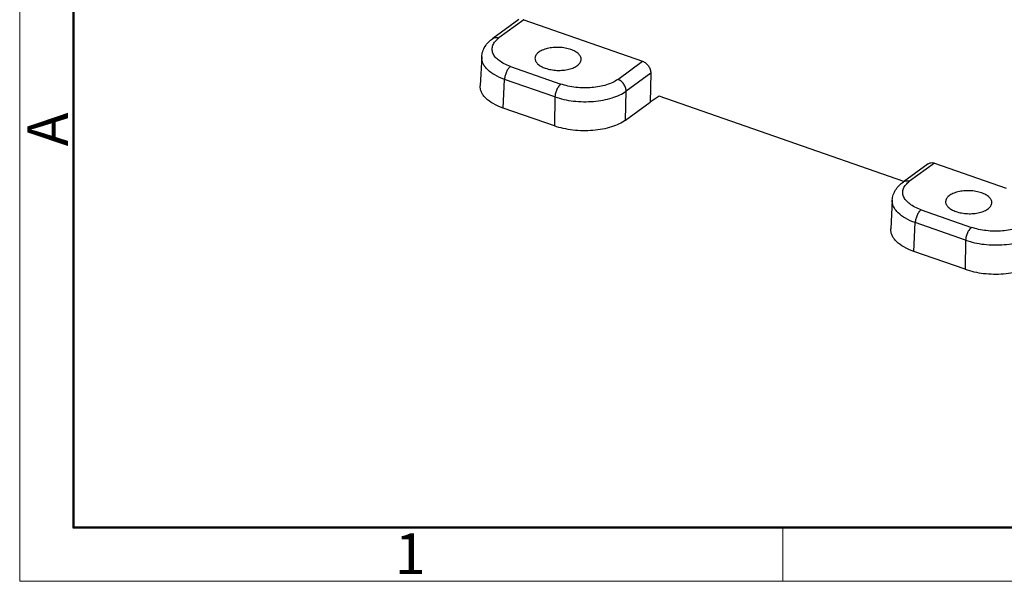
# Model space of a CAD drawing. Units: millimetres. Extents: x 1544 to 1989, y 588 to 903.
# Drawn here: x 1544 to 1640, y 588 to 643 of the extents above; entities that cross this region are included whole.
import ezdxf

# ---------------------------------------------------------------- set-up
doc = ezdxf.new("R2010")
doc.units = ezdxf.units.MM
doc.header["$LTSCALE"] = 65.395
doc.layers.get('0').update_dxf_attribs({"linetype": 'CONTINUOUS', "lineweight": 30})
doc.layers.add('Dim', color=3, linetype='CONTINUOUS', lineweight=15)
doc.layers.add('图框', color=7, linetype='CONTINUOUS', lineweight=20)
doc.styles.add('Romans字体', font='romans.shx', dxfattribs={"width": 0.75})

# ---------------------------------------------------------------- blocks, each defined once
blk = doc.blocks.new('A4图框-NEW')
at = {"layer": '图框', "color": 1, "lineweight": 18}
for p, q in [((833.413, 690.535), (833.413, 480.535)), ((833.413, 480.535), (1130.412, 480.535))]:
    blk.add_line(p, q, dxfattribs=at)
at = {"layer": '图框', "lineweight": 50}
for p, q in [((836.913, 484.018), (836.913, 675.021)), ((836.855, 484.035), (1126.929, 484.035))]:
    blk.add_line(p, q, dxfattribs=at)
at = {"layer": '图框', "color": 6}
blk.add_line((882.948, 484.035), (882.948, 480.535), dxfattribs=at)
at = {"layer": '图框', "color": 6, "insert": (833.904, 508.79), "char_height": 2.652, "width": 2.55791, "attachment_point": 1, "rotation": 90, "style": 'Romans字体'}
blk.add_mtext('A', dxfattribs=at)
at = {"layer": '图框', "color": 6, "insert": (857.76, 483.652), "char_height": 2.652, "width": 2.55791, "attachment_point": 1, "style": 'Romans字体'}
blk.add_mtext('1', dxfattribs=at)

msp = doc.modelspace()

# ---------------------------------------------------------------- linework, layer by layer
at = {"color": 7, "linetype": 'Continuous'}
for p, q in [((1592.607, 643.11), (1590.056, 641.245)), ((1593.078, 643.067), (1590.668, 641.305)), ((1593.078, 643.067), (1604.647, 639.027)), ((1588.982, 639.455), (1588.834, 636.653)), ((1591.788, 638.525), (1596.694, 636.811)), ((1602.236, 637.264), (1604.647, 639.027)), ((1605.449, 637.877), (1603.048, 636.122)), ((1605.449, 637.877), (1605.395, 635.048)), ((1591.066, 634.472), (1591.214, 637.268)), ((1596.119, 635.555), (1591.214, 637.268)), ((1602.994, 633.293), (1603.048, 636.122)), ((1606.259, 635.632), (1605.395, 635.048)), ((1630.081, 627.312), (1606.259, 635.632)), ((1596.119, 635.555), (1596.065, 632.726)), ((1602.994, 633.293), (1605.395, 635.048)), ((1596.065, 632.726), (1591.066, 634.472)), ((1632.446, 629.041), (1630.039, 627.281)), ((1633.061, 629.103), (1630.65, 627.341)), ((1633.061, 629.103), (1640.054, 626.661)), ((1628.964, 625.491), (1628.816, 622.689)), ((1631.77, 624.561), (1636.676, 622.847)), ((1631.049, 620.508), (1631.197, 623.304)), ((1636.102, 621.591), (1631.197, 623.304)), ((1636.102, 621.591), (1636.048, 618.762)), ((1636.048, 618.762), (1631.049, 620.508))]:
    msp.add_line(p, q, dxfattribs=at)
msp.add_ellipse((1593.047, 642.193), major_axis=(-0.576, 0.818), ratio=0.7372, start_param=-0.799921, end_param=-0.743886, dxfattribs=at)
for points, knots in [([(1588.982, 639.454), (1588.991, 639.632), (1589.058, 639.986), (1589.291, 640.472), (1589.629, 640.899), (1589.907, 641.136), (1590.056, 641.245)], [0, 0, 0, 0, 0.247624, 0.494574, 0.744046, 1, 1, 1, 1]), ([(1591.788, 638.525), (1591.58, 638.597), (1591.195, 638.758), (1590.691, 639.063), (1590.309, 639.412), (1590.062, 639.797), (1589.973, 640.209), (1590.056, 640.62), (1590.299, 640.998), (1590.533, 641.207), (1590.668, 641.305)], [0, 0, 0, 0, 0.168175, 0.317966, 0.44814, 0.560745, 0.662087, 0.762522, 0.872825, 1, 1, 1, 1]), ([(1590.056, 641.245), (1590.096, 641.274), (1590.186, 641.322), (1590.395, 641.368), (1590.563, 641.342), (1590.668, 641.305)], [0, 0, 0, 0, 0.233425, 0.474828, 1, 1, 1, 1]), ([(1597.665, 640.172), (1597.489, 640.233), (1597.115, 640.328), (1596.533, 640.392), (1595.942, 640.379), (1595.385, 640.29), (1594.898, 640.133), (1594.561, 639.942), (1594.362, 639.76), (1594.257, 639.62), (1594.19, 639.472), (1594.173, 639.369), (1594.172, 639.319)], [0, 0, 0, 0, 0.141295, 0.29167, 0.443157, 0.587729, 0.718239, 0.829731, 0.877999, 0.921692, 0.961835, 1, 1, 1, 1]), ([(1598.671, 639.206), (1598.672, 639.253), (1598.662, 639.349), (1598.591, 639.544), (1598.405, 639.777), (1598.077, 640.006), (1597.811, 640.121), (1597.665, 640.172)], [0, 0, 0, 0, 0.094875, 0.194041, 0.417221, 0.685932, 1, 1, 1, 1]), ([(1591.214, 637.268), (1590.885, 637.384), (1590.29, 637.644), (1589.649, 638.097), (1589.286, 638.507), (1589.1, 638.815), (1588.993, 639.132), (1588.976, 639.349), (1588.982, 639.454)], [0, 0, 0, 0, 0.314737, 0.583176, 0.699994, 0.806513, 0.90528, 1, 1, 1, 1]), ([(1591.788, 638.525), (1591.706, 638.465), (1591.555, 638.297), (1591.381, 637.99), (1591.258, 637.638), (1591.218, 637.39), (1591.214, 637.268)], [0, 0, 0, 0, 0.214015, 0.470717, 0.743122, 1, 1, 1, 1]), ([(1594.172, 639.319), (1594.171, 639.272), (1594.181, 639.175), (1594.251, 638.98), (1594.437, 638.747), (1594.766, 638.519), (1595.031, 638.404), (1595.177, 638.353)], [0, 0, 0, 0, 0.094875, 0.194041, 0.417221, 0.685932, 1, 1, 1, 1]), ([(1595.177, 638.353), (1595.353, 638.291), (1595.728, 638.196), (1596.31, 638.133), (1596.9, 638.146), (1597.458, 638.234), (1597.944, 638.392), (1598.282, 638.582), (1598.48, 638.764), (1598.586, 638.904), (1598.652, 639.052), (1598.669, 639.156), (1598.671, 639.206)], [0, 0, 0, 0, 0.141295, 0.29167, 0.443157, 0.587729, 0.718239, 0.829731, 0.877999, 0.921692, 0.961835, 1, 1, 1, 1]), ([(1604.647, 639.027), (1604.76, 638.988), (1604.978, 638.861), (1605.236, 638.583), (1605.408, 638.245), (1605.451, 637.997), (1605.449, 637.877)], [0, 0, 0, 0, 0.242172, 0.500501, 0.75855, 1, 1, 1, 1]), ([(1591.066, 634.472), (1590.737, 634.587), (1590.142, 634.845), (1589.501, 635.296), (1589.138, 635.705), (1588.952, 636.013), (1588.845, 636.331), (1588.828, 636.547), (1588.834, 636.652)], [0, 0, 0, 0, 0.314622, 0.582911, 0.69969, 0.806224, 0.905086, 1, 1, 1, 1]), ([(1596.694, 636.811), (1596.612, 636.752), (1596.46, 636.584), (1596.287, 636.277), (1596.163, 635.925), (1596.124, 635.676), (1596.119, 635.555)], [0, 0, 0, 0, 0.214019, 0.470722, 0.743124, 1, 1, 1, 1]), ([(1602.236, 637.264), (1602.081, 637.151), (1601.725, 636.946), (1601.12, 636.714), (1600.433, 636.546), (1599.432, 636.415), (1598.398, 636.433), (1597.397, 636.599), (1596.92, 636.732), (1596.694, 636.811)], [0, 0, 0, 0, 0.100392, 0.213649, 0.337699, 0.469568, 0.741702, 0.874504, 1, 1, 1, 1]), ([(1603.048, 636.122), (1603.049, 636.24), (1603.003, 636.487), (1602.828, 636.822), (1602.568, 637.099), (1602.349, 637.225), (1602.236, 637.264)], [0, 0, 0, 0, 0.240409, 0.498394, 0.757272, 1, 1, 1, 1]), ([(1599.872, 635.125), (1600.186, 635.15), (1600.794, 635.23), (1601.653, 635.439), (1602.408, 635.726), (1602.854, 635.981), (1603.048, 636.122)], [0, 0, 0, 0, 0.28104, 0.545346, 0.786458, 1, 1, 1, 1]), ([(1596.119, 635.555), (1596.402, 635.457), (1596.998, 635.293), (1598.249, 635.088), (1599.225, 635.072), (1599.872, 635.125)], [0, 0, 0, 0, 0.236493, 0.486806, 1, 1, 1, 1]), ([(1602.994, 633.293), (1602.8, 633.151), (1602.355, 632.895), (1601.6, 632.605), (1600.741, 632.395), (1599.811, 632.273), (1598.844, 632.243), (1597.876, 632.306), (1596.944, 632.461), (1596.348, 632.627), (1596.065, 632.726)], [0, 0, 0, 0, 0.10035, 0.21356, 0.337568, 0.469397, 0.605439, 0.741782, 0.874543, 1, 1, 1, 1]), ([(1632.446, 629.041), (1632.487, 629.071), (1632.577, 629.119), (1632.787, 629.167), (1632.956, 629.14), (1633.061, 629.103)], [0, 0, 0, 0, 0.23465, 0.476475, 1, 1, 1, 1]), ([(1628.964, 625.49), (1628.974, 625.667), (1629.041, 626.022), (1629.274, 626.508), (1629.612, 626.935), (1629.89, 627.172), (1630.039, 627.281)], [0, 0, 0, 0, 0.247624, 0.494574, 0.744046, 1, 1, 1, 1]), ([(1631.77, 624.561), (1631.563, 624.633), (1631.177, 624.794), (1630.674, 625.099), (1630.291, 625.448), (1630.045, 625.833), (1629.956, 626.245), (1630.039, 626.656), (1630.281, 627.034), (1630.516, 627.243), (1630.65, 627.341)], [0, 0, 0, 0, 0.168175, 0.317965, 0.448137, 0.560739, 0.66208, 0.762516, 0.872823, 1, 1, 1, 1]), ([(1630.039, 627.281), (1630.079, 627.31), (1630.169, 627.358), (1630.378, 627.404), (1630.545, 627.377), (1630.65, 627.341)], [0, 0, 0, 0, 0.233426, 0.474829, 1, 1, 1, 1]), ([(1637.648, 626.208), (1637.472, 626.269), (1637.098, 626.364), (1636.515, 626.428), (1635.925, 626.415), (1635.368, 626.326), (1634.881, 626.168), (1634.544, 625.978), (1634.345, 625.796), (1634.24, 625.656), (1634.173, 625.508), (1634.156, 625.405), (1634.155, 625.354)], [0, 0, 0, 0, 0.141295, 0.29167, 0.443157, 0.587729, 0.718239, 0.829731, 0.877999, 0.921692, 0.961835, 1, 1, 1, 1]), ([(1638.653, 625.242), (1638.654, 625.289), (1638.645, 625.385), (1638.574, 625.58), (1638.388, 625.813), (1638.059, 626.042), (1637.794, 626.157), (1637.648, 626.208)], [0, 0, 0, 0, 0.094875, 0.194041, 0.417221, 0.685932, 1, 1, 1, 1]), ([(1631.197, 623.304), (1630.868, 623.42), (1630.273, 623.68), (1629.632, 624.133), (1629.269, 624.543), (1629.083, 624.851), (1628.976, 625.168), (1628.959, 625.385), (1628.964, 625.489)], [0, 0, 0, 0, 0.314737, 0.583175, 0.699993, 0.806513, 0.90528, 1, 1, 1, 1]), ([(1634.155, 625.354), (1634.154, 625.308), (1634.163, 625.211), (1634.234, 625.016), (1634.42, 624.783), (1634.749, 624.555), (1635.014, 624.44), (1635.16, 624.389)], [0, 0, 0, 0, 0.094875, 0.194041, 0.417221, 0.685932, 1, 1, 1, 1]), ([(1635.16, 624.389), (1635.336, 624.327), (1635.71, 624.232), (1636.293, 624.169), (1636.883, 624.182), (1637.44, 624.27), (1637.927, 624.428), (1638.264, 624.618), (1638.463, 624.8), (1638.568, 624.94), (1638.635, 625.088), (1638.652, 625.192), (1638.653, 625.242)], [0, 0, 0, 0, 0.141295, 0.29167, 0.443157, 0.587729, 0.718239, 0.829731, 0.877999, 0.921692, 0.961835, 1, 1, 1, 1]), ([(1631.771, 624.56), (1631.689, 624.501), (1631.537, 624.333), (1631.364, 624.026), (1631.24, 623.674), (1631.201, 623.425), (1631.197, 623.304)], [0, 0, 0, 0, 0.214015, 0.470718, 0.743122, 1, 1, 1, 1]), ([(1642.218, 623.3), (1642.063, 623.187), (1641.707, 622.982), (1641.103, 622.75), (1640.416, 622.582), (1639.414, 622.451), (1638.38, 622.469), (1637.379, 622.635), (1636.903, 622.768), (1636.676, 622.847)], [0, 0, 0, 0, 0.100399, 0.213663, 0.337715, 0.469585, 0.741712, 0.874508, 1, 1, 1, 1]), ([(1631.049, 620.508), (1630.72, 620.623), (1630.125, 620.881), (1629.484, 621.332), (1629.12, 621.741), (1628.935, 622.049), (1628.827, 622.366), (1628.811, 622.583), (1628.816, 622.688)], [0, 0, 0, 0, 0.314621, 0.58291, 0.699689, 0.806223, 0.905085, 1, 1, 1, 1]), ([(1636.676, 622.847), (1636.595, 622.788), (1636.443, 622.62), (1636.269, 622.313), (1636.146, 621.961), (1636.106, 621.712), (1636.102, 621.591)], [0, 0, 0, 0, 0.214019, 0.470722, 0.743124, 1, 1, 1, 1]), ([(1636.102, 621.591), (1636.385, 621.493), (1636.981, 621.329), (1637.913, 621.176), (1638.881, 621.114), (1639.848, 621.144), (1640.778, 621.266), (1641.636, 621.475), (1642.391, 621.762), (1642.837, 622.017), (1643.03, 622.158)], [0, 0, 0, 0, 0.125429, 0.258215, 0.394614, 0.530721, 0.662602, 0.786624, 0.899788, 1, 1, 1, 1]), ([(1636.048, 618.762), (1636.331, 618.663), (1636.927, 618.497), (1637.859, 618.342), (1638.826, 618.279), (1639.793, 618.309), (1640.723, 618.431), (1641.582, 618.641), (1642.338, 618.931), (1642.783, 619.187), (1642.976, 619.329)], [0, 0, 0, 0, 0.125458, 0.258221, 0.394562, 0.530602, 0.662431, 0.786438, 0.89965, 1, 1, 1, 1])]:
    msp.add_open_spline(points, degree=3, knots=knots, dxfattribs=at)

# ---------------------------------------------------------------- block references
at = {"layer": 'Dim', "xscale": 1.500006313482685, "yscale": 1.500006313482685, "zscale": 1.500006313482685}
msp.add_blockref('A4图框-NEW', (293.875, -132.449), dxfattribs=at)

doc.saveas('drawing.dxf')
